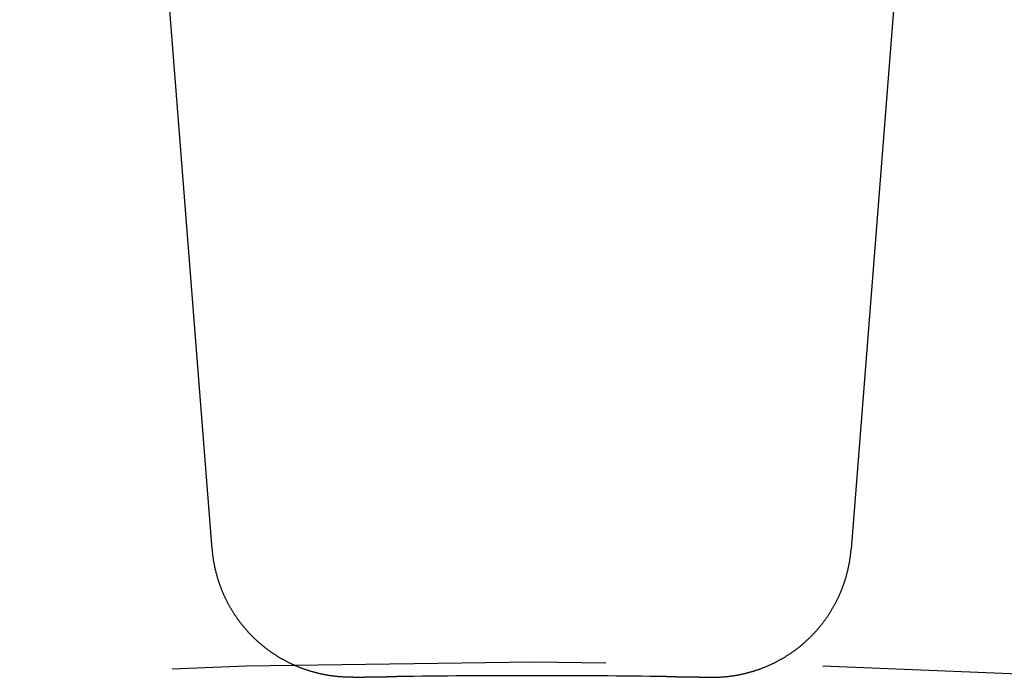
# Model space of a CAD drawing. Extents: x -70 to 70, y -170 to 72.
# Drawn here: x -3 to 3, y -39 to -35 of the extents above; entities that cross this region are included whole.
import ezdxf

# ---------------------------------------------------------------- set-up
doc = ezdxf.new("R2010")
doc.units = 0
doc.header["$LTSCALE"] = 10
doc.linetypes.add('VERDECKT', pattern=[0.375, 0.25, -0.125])
doc.layers.get('0').update_dxf_attribs({"linetype": 'CONTINUOUS'})
doc.layers.add('STEMPEL', color=3, linetype='CONTINUOUS')

# ---------------------------------------------------------------- blocks, each defined once
blk = doc.blocks.new('A$C65976D13')
at = {"color": 3, "linetype": 'CONTINUOUS'}
for p, q in [((-1.8498, 61.7384), (-2.2715, 67.0968)), ((2.2524, 67.0968), (1.8307, 61.7384))]:
    blk.add_line(p, q, dxfattribs=at)
at = {"color": 3}
for points in [[(-1.0387, 61.0013, 0), (-1.0425, 61.0012, 0), (-1.0463, 61.0012, 0), (-1.0501, 61.0011, 0), (-1.0539, 61.0011, 0), (-1.0577, 61.0012, 0), (-1.0615, 61.0012, 0), (-1.0653, 61.0012, 0), (-1.0691, 61.0013, 0), (-1.0729, 61.0014, 0), (-1.0767, 61.0015, 0), (-1.0804, 61.0016, 0), (-1.0842, 61.0018, 0), (-1.088, 61.0019, 0), (-1.0918, 61.0021, 0), (-1.0956, 61.0023, 0), (-1.0993, 61.0025, 0), (-1.1031, 61.0028, 0), (-1.1069, 61.003, 0), (-1.1107, 61.0033, 0), (-1.1144, 61.0036, 0), (-1.1182, 61.0039, 0), (-1.122, 61.0042, 0), (-1.1258, 61.0045, 0), (-1.1295, 61.0049, 0), (-1.1333, 61.0053, 0), (-1.137, 61.0056, 0), (-1.1408, 61.0061, 0), (-1.1445, 61.0065, 0), (-1.1483, 61.0069, 0), (-1.1521, 61.0074, 0), (-1.1558, 61.0079, 0), (-1.1596, 61.0084, 0), (-1.1633, 61.0089, 0), (-1.167, 61.0094, 0), (-1.1708, 61.01, 0), (-1.1745, 61.0105, 0), (-1.1782, 61.0111, 0), (-1.182, 61.0117, 0), (-1.1857, 61.0124, 0), (-1.1894, 61.013, 0), (-1.1931, 61.0136, 0), (-1.1969, 61.0143, 0), (-1.2006, 61.015, 0), (-1.2043, 61.0157, 0), (-1.208, 61.0165, 0), (-1.2117, 61.0172, 0), (-1.2154, 61.018, 0), (-1.2191, 61.0187, 0), (-1.2228, 61.0195, 0), (-1.2265, 61.0203, 0), (-1.2302, 61.0212, 0), (-1.2338, 61.022, 0), (-1.2375, 61.0229, 0), (-1.2412, 61.0238, 0), (-1.2449, 61.0247, 0), (-1.2485, 61.0256, 0), (-1.2522, 61.0265, 0), (-1.2559, 61.0275, 0), (-1.2595, 61.0285, 0), (-1.2632, 61.0294, 0), (-1.2668, 61.0305, 0), (-1.2705, 61.0315, 0), (-1.2741, 61.0325, 0), (-1.2777, 61.0336, 0), (-1.2813, 61.0346, 0), (-1.285, 61.0357, 0), (-1.2886, 61.0369, 0), (-1.2922, 61.038, 0), (-1.2958, 61.0391, 0), (-1.2994, 61.0403, 0), (-1.303, 61.0415, 0), (-1.3066, 61.0427, 0), (-1.3102, 61.0439, 0), (-1.3138, 61.0451, 0), (-1.3174, 61.0463, 0), (-1.3209, 61.0476, 0), (-1.3245, 61.0489, 0), (-1.3281, 61.0502, 0), (-1.3316, 61.0515, 0), (-1.3352, 61.0528, 0), (-1.3387, 61.0542, 0), (-1.3423, 61.0556, 0), (-1.3458, 61.0569, 0), (-1.3493, 61.0583, 0), (-1.3528, 61.0598, 0), (-1.3563, 61.0612, 0), (-1.3599, 61.0626, 0), (-1.3634, 61.0641, 0), (-1.3668, 61.0656, 0), (-1.3703, 61.0671, 0), (-1.3738, 61.0686, 0), (-1.3773, 61.0701, 0), (-1.3807, 61.0717, 0), (-1.3842, 61.0733, 0), (-1.3876, 61.0748, 0), (-1.391, 61.0764, 0), (-1.3945, 61.078, 0), (-1.3979, 61.0797, 0), (-1.4013, 61.0813, 0), (-1.4047, 61.083, 0), (-1.4081, 61.0846, 0), (-1.4115, 61.0863, 0), (-1.4148, 61.088, 0), (-1.4182, 61.0898, 0), (-1.4216, 61.0915, 0), (-1.4249, 61.0933, 0), (-1.4283, 61.095, 0), (-1.4316, 61.0968, 0), (-1.4349, 61.0986, 0), (-1.4383, 61.1004, 0), (-1.4416, 61.1023, 0), (-1.4448, 61.1041, 0), (-1.4481, 61.106, 0), (-1.4514, 61.1078, 0), (-1.4547, 61.1097, 0), (-1.458, 61.1116, 0), (-1.4612, 61.1136, 0), (-1.4644, 61.1155, 0), (-1.4677, 61.1175, 0), (-1.4709, 61.1194, 0), (-1.4741, 61.1214, 0), (-1.4773, 61.1234, 0), (-1.4805, 61.1254, 0), (-1.4837, 61.1275, 0), (-1.4869, 61.1295, 0), (-1.4901, 61.1316, 0), (-1.4932, 61.1336, 0), (-1.4964, 61.1357, 0), (-1.4995, 61.1378, 0), (-1.5026, 61.14, 0), (-1.5057, 61.1421, 0), (-1.5089, 61.1442, 0), (-1.5119, 61.1464, 0), (-1.515, 61.1486, 0), (-1.5181, 61.1508, 0), (-1.5212, 61.153, 0), (-1.5242, 61.1552, 0), (-1.5273, 61.1574, 0), (-1.5303, 61.1597, 0), (-1.5333, 61.162, 0), (-1.5364, 61.1642, 0), (-1.5394, 61.1665, 0), (-1.5424, 61.1688, 0), (-1.5453, 61.1712, 0), (-1.5483, 61.1735, 0), (-1.5513, 61.1759, 0), (-1.5542, 61.1782, 0), (-1.5572, 61.1806, 0), (-1.5601, 61.183, 0), (-1.563, 61.1854, 0), (-1.5659, 61.1878, 0), (-1.5688, 61.1903, 0), (-1.5717, 61.1927, 0), (-1.5746, 61.1952, 0), (-1.5775, 61.1977, 0), (-1.5803, 61.2002, 0), (-1.5831, 61.2027, 0), (-1.586, 61.2052, 0), (-1.5888, 61.2077, 0), (-1.5916, 61.2103, 0), (-1.5944, 61.2129, 0), (-1.5972, 61.2154, 0), (-1.5999, 61.218, 0), (-1.6027, 61.2206, 0), (-1.6055, 61.2232, 0), (-1.6082, 61.2259, 0), (-1.6109, 61.2285, 0), (-1.6136, 61.2312, 0), (-1.6163, 61.2338, 0), (-1.619, 61.2365, 0), (-1.6217, 61.2392, 0), (-1.6243, 61.2419, 0), (-1.627, 61.2446, 0), (-1.6296, 61.2474, 0), (-1.6322, 61.2501, 0), (-1.6348, 61.2529, 0), (-1.6374, 61.2556, 0), (-1.64, 61.2584, 0), (-1.6425, 61.2612, 0), (-1.6451, 61.264, 0), (-1.6476, 61.2668, 0), (-1.6502, 61.2696, 0), (-1.6527, 61.2725, 0), (-1.6552, 61.2753, 0), (-1.6576, 61.2782, 0), (-1.6601, 61.281, 0), (-1.6626, 61.2839, 0), (-1.665, 61.2868, 0), (-1.6674, 61.2897, 0), (-1.6698, 61.2926, 0), (-1.6722, 61.2955, 0), (-1.6746, 61.2985, 0), (-1.677, 61.3014, 0), (-1.6793, 61.3044, 0), (-1.6817, 61.3073, 0), (-1.684, 61.3103, 0), (-1.6863, 61.3133, 0), (-1.6886, 61.3163, 0), (-1.6909, 61.3193, 0), (-1.6932, 61.3224, 0), (-1.6954, 61.3254, 0), (-1.6977, 61.3284, 0), (-1.6999, 61.3315, 0), (-1.7021, 61.3346, 0), (-1.7043, 61.3376, 0), (-1.7065, 61.3407, 0), (-1.7087, 61.3438, 0), (-1.7108, 61.3469, 0), (-1.7129, 61.35, 0), (-1.7151, 61.3532, 0), (-1.7172, 61.3563, 0), (-1.7193, 61.3595, 0), (-1.7213, 61.3626, 0), (-1.7234, 61.3658, 0), (-1.7255, 61.369, 0), (-1.7275, 61.3721, 0), (-1.7295, 61.3753, 0), (-1.7315, 61.3785, 0), (-1.7335, 61.3818, 0), (-1.7355, 61.385, 0), (-1.7375, 61.3882, 0), (-1.7394, 61.3915, 0), (-1.7413, 61.3947, 0), (-1.7432, 61.398, 0), (-1.7451, 61.4013, 0), (-1.747, 61.4045, 0), (-1.7489, 61.4078, 0), (-1.7508, 61.4111, 0), (-1.7526, 61.4144, 0), (-1.7544, 61.4178, 0), (-1.7562, 61.4211, 0), (-1.758, 61.4244, 0), (-1.7598, 61.4278, 0), (-1.7615, 61.4311, 0), (-1.7633, 61.4345, 0), (-1.765, 61.4379, 0), (-1.7667, 61.4413, 0), (-1.7684, 61.4447, 0), (-1.7701, 61.4481, 0), (-1.7718, 61.4515, 0), (-1.7734, 61.4549, 0), (-1.7751, 61.4583, 0), (-1.7767, 61.4617, 0), (-1.7783, 61.4652, 0), (-1.7799, 61.4686, 0), (-1.7814, 61.4721, 0), (-1.783, 61.4755, 0), (-1.7845, 61.479, 0), (-1.786, 61.4825, 0), (-1.7876, 61.486, 0), (-1.789, 61.4894, 0), (-1.7905, 61.4929, 0), (-1.792, 61.4964, 0), (-1.7934, 61.4999, 0), (-1.7948, 61.5035, 0), (-1.7962, 61.507, 0), (-1.7976, 61.5105, 0), (-1.799, 61.514, 0), (-1.8003, 61.5176, 0), (-1.8016, 61.5211, 0), (-1.803, 61.5247, 0), (-1.8043, 61.5282, 0), (-1.8055, 61.5318, 0), (-1.8068, 61.5353, 0), (-1.8081, 61.5389, 0), (-1.8093, 61.5425, 0), (-1.8105, 61.5461, 0), (-1.8117, 61.5496, 0), (-1.8129, 61.5532, 0), (-1.814, 61.5568, 0), (-1.8152, 61.5604, 0), (-1.8163, 61.5641, 0), (-1.8174, 61.5677, 0), (-1.8185, 61.5713, 0), (-1.8196, 61.5749, 0), (-1.8207, 61.5785, 0), (-1.8217, 61.5822, 0), (-1.8227, 61.5858, 0), (-1.8237, 61.5895, 0), (-1.8247, 61.5931, 0), (-1.8257, 61.5968, 0), (-1.8267, 61.6004, 0), (-1.8276, 61.6041, 0), (-1.8285, 61.6077, 0), (-1.8294, 61.6114, 0), (-1.8303, 61.6151, 0), (-1.8312, 61.6188, 0), (-1.832, 61.6224, 0), (-1.8329, 61.6261, 0), (-1.8337, 61.6298, 0), (-1.8345, 61.6335, 0), (-1.8353, 61.6372, 0), (-1.836, 61.6409, 0), (-1.8368, 61.6446, 0), (-1.8375, 61.6483, 0), (-1.8382, 61.6521, 0), (-1.8389, 61.6558, 0), (-1.8396, 61.6595, 0), (-1.8403, 61.6632, 0), (-1.8409, 61.6669, 0), (-1.8416, 61.6707, 0), (-1.8422, 61.6744, 0), (-1.8428, 61.6782, 0), (-1.8433, 61.6819, 0), (-1.8439, 61.6856, 0), (-1.8444, 61.6894, 0), (-1.8449, 61.6931, 0), (-1.8454, 61.6969, 0), (-1.8459, 61.7007, 0), (-1.8464, 61.7044, 0), (-1.8468, 61.7082, 0), (-1.8473, 61.7119, 0), (-1.8477, 61.7157, 0), (-1.8481, 61.7195, 0), (-1.8485, 61.7233, 0), (-1.8488, 61.727, 0), (-1.8492, 61.7308, 0), (-1.8495, 61.7346, 0), (-1.8498, 61.7384, 0)], [(1.0196, 61.0013, 0), (1.0234, 61.0012, 0), (1.0272, 61.0012, 0), (1.031, 61.0011, 0), (1.0348, 61.0011, 0), (1.0386, 61.0012, 0), (1.0424, 61.0012, 0), (1.0462, 61.0012, 0), (1.05, 61.0013, 0), (1.0538, 61.0014, 0), (1.0575, 61.0015, 0), (1.0613, 61.0016, 0), (1.0651, 61.0018, 0), (1.0689, 61.0019, 0), (1.0727, 61.0021, 0), (1.0765, 61.0023, 0), (1.0802, 61.0025, 0), (1.084, 61.0028, 0), (1.0878, 61.003, 0), (1.0916, 61.0033, 0), (1.0954, 61.0036, 0), (1.0991, 61.0039, 0), (1.1029, 61.0042, 0), (1.1067, 61.0045, 0), (1.1104, 61.0049, 0), (1.1142, 61.0053, 0), (1.1179, 61.0057, 0), (1.1217, 61.0061, 0), (1.1255, 61.0065, 0), (1.1292, 61.0069, 0), (1.133, 61.0074, 0), (1.1367, 61.0079, 0), (1.1405, 61.0084, 0), (1.1442, 61.0089, 0), (1.148, 61.0094, 0), (1.1517, 61.01, 0), (1.1554, 61.0105, 0), (1.1592, 61.0111, 0), (1.1629, 61.0117, 0), (1.1666, 61.0124, 0), (1.1704, 61.013, 0), (1.1741, 61.0137, 0), (1.1778, 61.0143, 0), (1.1815, 61.015, 0), (1.1852, 61.0157, 0), (1.1889, 61.0165, 0), (1.1926, 61.0172, 0), (1.1964, 61.018, 0), (1.2001, 61.0187, 0), (1.2037, 61.0195, 0), (1.2074, 61.0204, 0), (1.2111, 61.0212, 0), (1.2148, 61.022, 0), (1.2185, 61.0229, 0), (1.2222, 61.0238, 0), (1.2258, 61.0247, 0), (1.2295, 61.0256, 0), (1.2332, 61.0266, 0), (1.2368, 61.0275, 0), (1.2405, 61.0285, 0), (1.2442, 61.0295, 0), (1.2478, 61.0305, 0), (1.2514, 61.0315, 0), (1.2551, 61.0325, 0), (1.2587, 61.0336, 0), (1.2624, 61.0347, 0), (1.266, 61.0358, 0), (1.2696, 61.0369, 0), (1.2732, 61.038, 0), (1.2768, 61.0392, 0), (1.2804, 61.0403, 0), (1.284, 61.0415, 0), (1.2876, 61.0427, 0), (1.2912, 61.0439, 0), (1.2948, 61.0451, 0), (1.2984, 61.0464, 0), (1.302, 61.0477, 0), (1.3055, 61.0489, 0), (1.3091, 61.0503, 0), (1.3127, 61.0516, 0), (1.3162, 61.0529, 0), (1.3198, 61.0543, 0), (1.3233, 61.0556, 0), (1.3268, 61.057, 0), (1.3304, 61.0584, 0), (1.3339, 61.0598, 0), (1.3374, 61.0613, 0), (1.3409, 61.0627, 0), (1.3444, 61.0642, 0), (1.3479, 61.0657, 0), (1.3513, 61.0671, 0), (1.3548, 61.0687, 0), (1.3583, 61.0702, 0), (1.3617, 61.0717, 0), (1.3652, 61.0733, 0), (1.3686, 61.0749, 0), (1.372, 61.0765, 0), (1.3755, 61.0781, 0), (1.3789, 61.0797, 0), (1.3823, 61.0814, 0), (1.3857, 61.083, 0), (1.3891, 61.0847, 0), (1.3925, 61.0864, 0), (1.3959, 61.0881, 0), (1.3992, 61.0898, 0), (1.4026, 61.0916, 0), (1.4059, 61.0933, 0), (1.4093, 61.0951, 0), (1.4126, 61.0969, 0), (1.4159, 61.0987, 0), (1.4192, 61.1005, 0), (1.4225, 61.1023, 0), (1.4258, 61.1042, 0), (1.4291, 61.106, 0), (1.4324, 61.1079, 0), (1.4357, 61.1098, 0), (1.4389, 61.1117, 0), (1.4422, 61.1136, 0), (1.4454, 61.1156, 0), (1.4487, 61.1175, 0), (1.4519, 61.1195, 0), (1.4551, 61.1215, 0), (1.4583, 61.1235, 0), (1.4615, 61.1255, 0), (1.4647, 61.1275, 0), (1.4679, 61.1296, 0), (1.4711, 61.1316, 0), (1.4742, 61.1337, 0), (1.4774, 61.1358, 0), (1.4805, 61.1379, 0), (1.4836, 61.14, 0), (1.4868, 61.1422, 0), (1.4899, 61.1443, 0), (1.493, 61.1465, 0), (1.4961, 61.1487, 0), (1.4991, 61.1509, 0), (1.5022, 61.1531, 0), (1.5053, 61.1553, 0), (1.5083, 61.1576, 0), (1.5114, 61.1598, 0), (1.5144, 61.1621, 0), (1.5174, 61.1644, 0), (1.5204, 61.1667, 0), (1.5234, 61.169, 0), (1.5264, 61.1713, 0), (1.5294, 61.1737, 0), (1.5324, 61.176, 0), (1.5353, 61.1784, 0), (1.5383, 61.1808, 0), (1.5412, 61.1832, 0), (1.5441, 61.1856, 0), (1.547, 61.188, 0), (1.5499, 61.1905, 0), (1.5528, 61.1929, 0), (1.5557, 61.1954, 0), (1.5586, 61.1979, 0), (1.5614, 61.2004, 0), (1.5643, 61.2029, 0), (1.5671, 61.2054, 0), (1.5699, 61.208, 0), (1.5727, 61.2105, 0), (1.5755, 61.2131, 0), (1.5783, 61.2156, 0), (1.5811, 61.2182, 0), (1.5838, 61.2208, 0), (1.5866, 61.2234, 0), (1.5893, 61.2261, 0), (1.592, 61.2287, 0), (1.5947, 61.2314, 0), (1.5974, 61.234, 0), (1.6001, 61.2367, 0), (1.6027, 61.2394, 0), (1.6054, 61.2421, 0), (1.608, 61.2448, 0), (1.6106, 61.2475, 0), (1.6133, 61.2503, 0), (1.6159, 61.253, 0), (1.6184, 61.2558, 0), (1.621, 61.2586, 0), (1.6236, 61.2613, 0), (1.6261, 61.2641, 0), (1.6286, 61.2669, 0), (1.6312, 61.2698, 0), (1.6337, 61.2726, 0), (1.6362, 61.2754, 0), (1.6386, 61.2783, 0), (1.6411, 61.2812, 0), (1.6436, 61.284, 0), (1.646, 61.2869, 0), (1.6484, 61.2898, 0), (1.6508, 61.2927, 0), (1.6532, 61.2957, 0), (1.6556, 61.2986, 0), (1.658, 61.3015, 0), (1.6603, 61.3045, 0), (1.6626, 61.3075, 0), (1.665, 61.3104, 0), (1.6673, 61.3134, 0), (1.6696, 61.3164, 0), (1.6719, 61.3194, 0), (1.6741, 61.3225, 0), (1.6764, 61.3255, 0), (1.6786, 61.3285, 0), (1.6808, 61.3316, 0), (1.6831, 61.3347, 0), (1.6853, 61.3377, 0), (1.6874, 61.3408, 0), (1.6896, 61.3439, 0), (1.6918, 61.347, 0), (1.6939, 61.3501, 0), (1.696, 61.3533, 0), (1.6981, 61.3564, 0), (1.7002, 61.3595, 0), (1.7023, 61.3627, 0), (1.7044, 61.3659, 0), (1.7064, 61.3691, 0), (1.7085, 61.3722, 0), (1.7105, 61.3754, 0), (1.7125, 61.3786, 0), (1.7145, 61.3819, 0), (1.7165, 61.3851, 0), (1.7184, 61.3883, 0), (1.7204, 61.3916, 0), (1.7223, 61.3948, 0), (1.7242, 61.3981, 0), (1.7261, 61.4014, 0), (1.728, 61.4047, 0), (1.7299, 61.408, 0), (1.7317, 61.4113, 0), (1.7335, 61.4146, 0), (1.7354, 61.4179, 0), (1.7372, 61.4212, 0), (1.739, 61.4246, 0), (1.7408, 61.4279, 0), (1.7425, 61.4313, 0), (1.7443, 61.4346, 0), (1.746, 61.438, 0), (1.7477, 61.4414, 0), (1.7494, 61.4448, 0), (1.7511, 61.4482, 0), (1.7528, 61.4516, 0), (1.7544, 61.455, 0), (1.756, 61.4584, 0), (1.7576, 61.4619, 0), (1.7592, 61.4653, 0), (1.7608, 61.4688, 0), (1.7624, 61.4722, 0), (1.7639, 61.4757, 0), (1.7655, 61.4791, 0), (1.767, 61.4826, 0), (1.7685, 61.4861, 0), (1.77, 61.4896, 0), (1.7714, 61.493, 0), (1.7729, 61.4965, 0), (1.7743, 61.5, 0), (1.7757, 61.5036, 0), (1.7771, 61.5071, 0), (1.7785, 61.5106, 0), (1.7799, 61.5141, 0), (1.7812, 61.5177, 0), (1.7826, 61.5212, 0), (1.7839, 61.5247, 0), (1.7852, 61.5283, 0), (1.7865, 61.5318, 0), (1.7877, 61.5354, 0), (1.789, 61.539, 0), (1.7902, 61.5426, 0), (1.7914, 61.5461, 0), (1.7926, 61.5497, 0), (1.7938, 61.5533, 0), (1.795, 61.5569, 0), (1.7961, 61.5605, 0), (1.7972, 61.5641, 0), (1.7983, 61.5677, 0), (1.7994, 61.5713, 0), (1.8005, 61.575, 0), (1.8016, 61.5786, 0), (1.8026, 61.5822, 0), (1.8036, 61.5859, 0), (1.8047, 61.5895, 0), (1.8056, 61.5931, 0), (1.8066, 61.5968, 0), (1.8076, 61.6004, 0), (1.8085, 61.6041, 0), (1.8094, 61.6078, 0), (1.8103, 61.6114, 0), (1.8112, 61.6151, 0), (1.8121, 61.6188, 0), (1.813, 61.6225, 0), (1.8138, 61.6262, 0), (1.8146, 61.6298, 0), (1.8154, 61.6335, 0), (1.8162, 61.6372, 0), (1.817, 61.6409, 0), (1.8177, 61.6446, 0), (1.8184, 61.6484, 0), (1.8191, 61.6521, 0), (1.8198, 61.6558, 0), (1.8205, 61.6595, 0), (1.8212, 61.6632, 0), (1.8218, 61.667, 0), (1.8224, 61.6707, 0), (1.8231, 61.6744, 0), (1.8236, 61.6782, 0), (1.8242, 61.6819, 0), (1.8248, 61.6856, 0), (1.8253, 61.6894, 0), (1.8258, 61.6931, 0), (1.8263, 61.6969, 0), (1.8268, 61.7007, 0), (1.8273, 61.7044, 0), (1.8277, 61.7082, 0), (1.8282, 61.7119, 0), (1.8286, 61.7157, 0), (1.829, 61.7195, 0), (1.8294, 61.7233, 0), (1.8297, 61.727, 0), (1.8301, 61.7308, 0), (1.8304, 61.7346, 0), (1.8307, 61.7384, 0)], [(-1.0387, 61.0013, 0), (-1.038, 61.0013, 0), (-1.0373, 61.0013, 0), (-1.0366, 61.0013, 0), (-1.0359, 61.0013, 0), (-1.0352, 61.0013, 0), (-1.0344, 61.0013, 0), (-1.0337, 61.0013, 0), (-1.033, 61.0014, 0), (-1.0323, 61.0014, 0), (-1.0316, 61.0014, 0), (-1.0308, 61.0014, 0), (-1.0301, 61.0014, 0), (-1.0294, 61.0014, 0), (-1.0287, 61.0014, 0), (-1.028, 61.0014, 0), (-1.0272, 61.0014, 0), (-1.0265, 61.0015, 0), (-1.0258, 61.0015, 0), (-1.0251, 61.0015, 0), (-1.0244, 61.0015, 0), (-1.0237, 61.0015, 0), (-1.0229, 61.0015, 0), (-1.0222, 61.0015, 0), (-1.0215, 61.0015, 0), (-1.0208, 61.0016, 0), (-1.0201, 61.0016, 0), (-1.0193, 61.0016, 0), (-1.0186, 61.0016, 0), (-1.0179, 61.0016, 0), (-1.0172, 61.0016, 0), (-1.0165, 61.0016, 0), (-1.0158, 61.0016, 0), (-1.015, 61.0017, 0), (-1.0143, 61.0017, 0), (-1.0136, 61.0017, 0), (-1.0129, 61.0017, 0), (-1.0122, 61.0017, 0), (-1.0115, 61.0017, 0), (-1.0107, 61.0017, 0), (-1.01, 61.0017, 0), (-1.0093, 61.0017, 0), (-1.0086, 61.0018, 0), (-1.0079, 61.0018, 0), (-1.0071, 61.0018, 0), (-1.0064, 61.0018, 0), (-1.0057, 61.0018, 0), (-1.005, 61.0018, 0), (-1.0043, 61.0018, 0), (-1.0036, 61.0018, 0), (-1.0028, 61.0019, 0), (-1.0021, 61.0019, 0), (-1.0014, 61.0019, 0), (-1.0007, 61.0019, 0), (-1, 61.0019, 0), (-0.9993, 61.0019, 0), (-0.9985, 61.0019, 0), (-0.9978, 61.0019, 0), (-0.9971, 61.0019, 0), (-0.9964, 61.002, 0), (-0.9957, 61.002, 0), (-0.9949, 61.002, 0), (-0.9942, 61.002, 0), (-0.9935, 61.002, 0), (-0.9928, 61.002, 0), (-0.9921, 61.002, 0), (-0.9914, 61.002, 0), (-0.9906, 61.002, 0), (-0.9899, 61.0021, 0), (-0.9892, 61.0021, 0), (-0.9885, 61.0021, 0), (-0.9878, 61.0021, 0), (-0.987, 61.0021, 0), (-0.9863, 61.0021, 0), (-0.9856, 61.0021, 0), (-0.9849, 61.0021, 0), (-0.9842, 61.0022, 0), (-0.9835, 61.0022, 0), (-0.9827, 61.0022, 0), (-0.982, 61.0022, 0), (-0.9813, 61.0022, 0), (-0.9806, 61.0022, 0), (-0.9799, 61.0022, 0), (-0.9791, 61.0022, 0), (-0.9784, 61.0022, 0), (-0.9777, 61.0023, 0), (-0.977, 61.0023, 0), (-0.9763, 61.0023, 0), (-0.9756, 61.0023, 0), (-0.9748, 61.0023, 0), (-0.9741, 61.0023, 0), (-0.9734, 61.0023, 0), (-0.9727, 61.0023, 0), (-0.972, 61.0023, 0), (-0.9713, 61.0024, 0), (-0.9705, 61.0024, 0), (-0.9698, 61.0024, 0), (-0.9691, 61.0024, 0), (-0.9684, 61.0024, 0), (-0.9677, 61.0024, 0), (-0.9669, 61.0024, 0), (-0.9662, 61.0024, 0), (-0.9655, 61.0024, 0), (-0.9648, 61.0025, 0), (-0.9641, 61.0025, 0), (-0.9634, 61.0025, 0), (-0.9626, 61.0025, 0), (-0.9619, 61.0025, 0), (-0.9612, 61.0025, 0), (-0.9605, 61.0025, 0), (-0.9598, 61.0025, 0), (-0.959, 61.0025, 0), (-0.9583, 61.0026, 0), (-0.9576, 61.0026, 0), (-0.9569, 61.0026, 0), (-0.9562, 61.0026, 0), (-0.9555, 61.0026, 0), (-0.9547, 61.0026, 0), (-0.954, 61.0026, 0), (-0.9533, 61.0026, 0), (-0.9526, 61.0026, 0), (-0.9519, 61.0027, 0), (-0.9512, 61.0027, 0), (-0.9504, 61.0027, 0), (-0.9497, 61.0027, 0), (-0.949, 61.0027, 0), (-0.9483, 61.0027, 0), (-0.9476, 61.0027, 0), (-0.9468, 61.0027, 0), (-0.9461, 61.0027, 0), (-0.9454, 61.0028, 0), (-0.9447, 61.0028, 0), (-0.944, 61.0028, 0), (-0.9433, 61.0028, 0), (-0.9425, 61.0028, 0), (-0.9418, 61.0028, 0), (-0.9411, 61.0028, 0), (-0.9404, 61.0028, 0), (-0.9397, 61.0028, 0), (-0.9389, 61.0029, 0), (-0.9382, 61.0029, 0), (-0.9375, 61.0029, 0), (-0.9368, 61.0029, 0), (-0.9361, 61.0029, 0), (-0.9354, 61.0029, 0), (-0.9346, 61.0029, 0), (-0.9339, 61.0029, 0), (-0.9332, 61.0029, 0), (-0.9325, 61.003, 0), (-0.9318, 61.003, 0), (-0.931, 61.003, 0), (-0.9303, 61.003, 0), (-0.9296, 61.003, 0), (-0.9289, 61.003, 0), (-0.9282, 61.003, 0), (-0.9275, 61.003, 0), (-0.9267, 61.003, 0), (-0.926, 61.0031, 0), (-0.9253, 61.0031, 0), (-0.9246, 61.0031, 0), (-0.9239, 61.0031, 0), (-0.9232, 61.0031, 0), (-0.9224, 61.0031, 0), (-0.9217, 61.0031, 0), (-0.921, 61.0031, 0), (-0.9203, 61.0031, 0), (-0.9196, 61.0031, 0), (-0.9188, 61.0032, 0), (-0.9181, 61.0032, 0), (-0.9174, 61.0032, 0), (-0.9167, 61.0032, 0), (-0.916, 61.0032, 0), (-0.9153, 61.0032, 0), (-0.9145, 61.0032, 0), (-0.9138, 61.0032, 0), (-0.9131, 61.0032, 0), (-0.9124, 61.0033, 0), (-0.9117, 61.0033, 0), (-0.9109, 61.0033, 0), (-0.9102, 61.0033, 0), (-0.9095, 61.0033, 0), (-0.9088, 61.0033, 0), (-0.9081, 61.0033, 0), (-0.9074, 61.0033, 0), (-0.9066, 61.0033, 0), (-0.9059, 61.0034, 0), (-0.9052, 61.0034, 0), (-0.9045, 61.0034, 0), (-0.9038, 61.0034, 0), (-0.903, 61.0034, 0), (-0.9023, 61.0034, 0), (-0.9016, 61.0034, 0), (-0.9009, 61.0034, 0), (-0.9002, 61.0034, 0), (-0.8995, 61.0034, 0), (-0.8987, 61.0035, 0), (-0.898, 61.0035, 0), (-0.8973, 61.0035, 0), (-0.8966, 61.0035, 0), (-0.8959, 61.0035, 0), (-0.8951, 61.0035, 0), (-0.8944, 61.0035, 0), (-0.8937, 61.0035, 0), (-0.893, 61.0035, 0), (-0.8923, 61.0036, 0), (-0.8916, 61.0036, 0), (-0.8908, 61.0036, 0), (-0.8901, 61.0036, 0), (-0.8894, 61.0036, 0), (-0.8887, 61.0036, 0), (-0.888, 61.0036, 0), (-0.8873, 61.0036, 0), (-0.8865, 61.0036, 0), (-0.8858, 61.0036, 0), (-0.8851, 61.0037, 0), (-0.8844, 61.0037, 0), (-0.8837, 61.0037, 0), (-0.8829, 61.0037, 0), (-0.8822, 61.0037, 0), (-0.8815, 61.0037, 0), (-0.8808, 61.0037, 0), (-0.8801, 61.0037, 0), (-0.8794, 61.0037, 0), (-0.8786, 61.0037, 0), (-0.8779, 61.0038, 0), (-0.8772, 61.0038, 0), (-0.8765, 61.0038, 0), (-0.8758, 61.0038, 0), (-0.875, 61.0038, 0), (-0.8743, 61.0038, 0), (-0.8736, 61.0038, 0), (-0.8729, 61.0038, 0), (-0.8722, 61.0038, 0), (-0.8715, 61.0038, 0), (-0.8707, 61.0039, 0), (-0.87, 61.0039, 0), (-0.8693, 61.0039, 0), (-0.8686, 61.0039, 0), (-0.8679, 61.0039, 0), (-0.8671, 61.0039, 0), (-0.8664, 61.0039, 0), (-0.8657, 61.0039, 0), (-0.865, 61.0039, 0), (-0.8643, 61.0039, 0), (-0.8636, 61.004, 0), (-0.8628, 61.004, 0), (-0.8621, 61.004, 0), (-0.8614, 61.004, 0), (-0.8607, 61.004, 0), (-0.86, 61.004, 0), (-0.8592, 61.004, 0), (-0.8585, 61.004, 0), (-0.8578, 61.004, 0), (-0.8571, 61.004, 0), (-0.8564, 61.0041, 0), (-0.8557, 61.0041, 0), (-0.8549, 61.0041, 0), (-0.8542, 61.0041, 0), (-0.8535, 61.0041, 0), (-0.8528, 61.0041, 0), (-0.8521, 61.0041, 0), (-0.8514, 61.0041, 0), (-0.8506, 61.0041, 0), (-0.8499, 61.0041, 0), (-0.8492, 61.0042, 0), (-0.8485, 61.0042, 0), (-0.8478, 61.0042, 0), (-0.847, 61.0042, 0), (-0.8463, 61.0042, 0), (-0.8456, 61.0042, 0), (-0.8449, 61.0042, 0), (-0.8442, 61.0042, 0), (-0.8435, 61.0042, 0), (-0.8427, 61.0042, 0), (-0.842, 61.0043, 0), (-0.8413, 61.0043, 0), (-0.8406, 61.0043, 0), (-0.8399, 61.0043, 0), (-0.8391, 61.0043, 0), (-0.8384, 61.0043, 0), (-0.8377, 61.0043, 0), (-0.837, 61.0043, 0), (-0.8363, 61.0043, 0), (-0.8356, 61.0043, 0), (-0.8348, 61.0044, 0), (-0.8341, 61.0044, 0), (-0.8334, 61.0044, 0), (-0.8327, 61.0044, 0), (-0.832, 61.0044, 0), (-0.8312, 61.0044, 0), (-0.8305, 61.0044, 0), (-0.8298, 61.0044, 0), (-0.8291, 61.0044, 0), (-0.8284, 61.0044, 0), (-0.8277, 61.0045, 0), (-0.8269, 61.0045, 0), (-0.8262, 61.0045, 0), (-0.8255, 61.0045, 0), (-0.8248, 61.0045, 0), (-0.8241, 61.0045, 0), (-0.8233, 61.0045, 0), (-0.8226, 61.0045, 0), (-0.8219, 61.0045, 0), (-0.8212, 61.0045, 0), (-0.8205, 61.0045, 0), (-0.8198, 61.0046, 0), (-0.819, 61.0046, 0), (-0.8183, 61.0046, 0), (-0.8176, 61.0046, 0), (-0.8169, 61.0046, 0), (-0.8162, 61.0046, 0), (-0.8154, 61.0046, 0), (-0.8147, 61.0046, 0), (-0.814, 61.0046, 0), (-0.8133, 61.0046, 0), (-0.8126, 61.0047, 0), (-0.8119, 61.0047, 0), (-0.8111, 61.0047, 0), (-0.8104, 61.0047, 0), (-0.8097, 61.0047, 0), (-0.809, 61.0047, 0), (-0.8083, 61.0047, 0), (-0.8075, 61.0047, 0), (-0.8068, 61.0047, 0), (-0.8061, 61.0047, 0), (-0.8054, 61.0047, 0), (-0.8047, 61.0048, 0), (-0.804, 61.0048, 0), (-0.8032, 61.0048, 0), (-0.8025, 61.0048, 0), (-0.8018, 61.0048, 0), (-0.8011, 61.0048, 0), (-0.8004, 61.0048, 0), (-0.7996, 61.0048, 0), (-0.7989, 61.0048, 0), (-0.7982, 61.0048, 0), (-0.7975, 61.0048, 0), (-0.7968, 61.0049, 0), (-0.7961, 61.0049, 0), (-0.7953, 61.0049, 0), (-0.7946, 61.0049, 0), (-0.7939, 61.0049, 0), (-0.7932, 61.0049, 0), (-0.7925, 61.0049, 0), (-0.7918, 61.0049, 0), (-0.791, 61.0049, 0), (-0.7903, 61.0049, 0), (-0.7896, 61.005, 0), (-0.7889, 61.005, 0), (-0.7882, 61.005, 0), (-0.7874, 61.005, 0), (-0.7867, 61.005, 0)], [(0.7676, 61.005, 0), (0.7683, 61.005, 0), (0.7691, 61.005, 0), (0.7698, 61.005, 0), (0.7705, 61.005, 0), (0.7712, 61.0049, 0), (0.7719, 61.0049, 0), (0.7726, 61.0049, 0), (0.7734, 61.0049, 0), (0.7741, 61.0049, 0), (0.7748, 61.0049, 0), (0.7755, 61.0049, 0), (0.7762, 61.0049, 0), (0.777, 61.0049, 0), (0.7777, 61.0049, 0), (0.7784, 61.0048, 0), (0.7791, 61.0048, 0), (0.7798, 61.0048, 0), (0.7805, 61.0048, 0), (0.7813, 61.0048, 0), (0.782, 61.0048, 0), (0.7827, 61.0048, 0), (0.7834, 61.0048, 0), (0.7841, 61.0048, 0), (0.7849, 61.0048, 0), (0.7856, 61.0048, 0), (0.7863, 61.0047, 0), (0.787, 61.0047, 0), (0.7877, 61.0047, 0), (0.7884, 61.0047, 0), (0.7892, 61.0047, 0), (0.7899, 61.0047, 0), (0.7906, 61.0047, 0), (0.7913, 61.0047, 0), (0.792, 61.0047, 0), (0.7927, 61.0047, 0), (0.7935, 61.0047, 0), (0.7942, 61.0046, 0), (0.7949, 61.0046, 0), (0.7956, 61.0046, 0), (0.7963, 61.0046, 0), (0.7971, 61.0046, 0), (0.7978, 61.0046, 0), (0.7985, 61.0046, 0), (0.7992, 61.0046, 0), (0.7999, 61.0046, 0), (0.8006, 61.0046, 0), (0.8014, 61.0045, 0), (0.8021, 61.0045, 0), (0.8028, 61.0045, 0), (0.8035, 61.0045, 0), (0.8042, 61.0045, 0), (0.805, 61.0045, 0), (0.8057, 61.0045, 0), (0.8064, 61.0045, 0), (0.8071, 61.0045, 0), (0.8078, 61.0045, 0), (0.8085, 61.0045, 0), (0.8093, 61.0044, 0), (0.81, 61.0044, 0), (0.8107, 61.0044, 0), (0.8114, 61.0044, 0), (0.8121, 61.0044, 0), (0.8129, 61.0044, 0), (0.8136, 61.0044, 0), (0.8143, 61.0044, 0), (0.815, 61.0044, 0), (0.8157, 61.0044, 0), (0.8164, 61.0043, 0), (0.8172, 61.0043, 0), (0.8179, 61.0043, 0), (0.8186, 61.0043, 0), (0.8193, 61.0043, 0), (0.82, 61.0043, 0), (0.8208, 61.0043, 0), (0.8215, 61.0043, 0), (0.8222, 61.0043, 0), (0.8229, 61.0043, 0), (0.8236, 61.0042, 0), (0.8243, 61.0042, 0), (0.8251, 61.0042, 0), (0.8258, 61.0042, 0), (0.8265, 61.0042, 0), (0.8272, 61.0042, 0), (0.8279, 61.0042, 0), (0.8287, 61.0042, 0), (0.8294, 61.0042, 0), (0.8301, 61.0042, 0), (0.8308, 61.0041, 0), (0.8315, 61.0041, 0), (0.8322, 61.0041, 0), (0.833, 61.0041, 0), (0.8337, 61.0041, 0), (0.8344, 61.0041, 0), (0.8351, 61.0041, 0), (0.8358, 61.0041, 0), (0.8366, 61.0041, 0), (0.8373, 61.0041, 0), (0.838, 61.004, 0), (0.8387, 61.004, 0), (0.8394, 61.004, 0), (0.8401, 61.004, 0), (0.8409, 61.004, 0), (0.8416, 61.004, 0), (0.8423, 61.004, 0), (0.843, 61.004, 0), (0.8437, 61.004, 0), (0.8444, 61.004, 0), (0.8452, 61.0039, 0), (0.8459, 61.0039, 0), (0.8466, 61.0039, 0), (0.8473, 61.0039, 0), (0.848, 61.0039, 0), (0.8488, 61.0039, 0), (0.8495, 61.0039, 0), (0.8502, 61.0039, 0), (0.8509, 61.0039, 0), (0.8516, 61.0039, 0), (0.8523, 61.0038, 0), (0.8531, 61.0038, 0), (0.8538, 61.0038, 0), (0.8545, 61.0038, 0), (0.8552, 61.0038, 0), (0.8559, 61.0038, 0), (0.8567, 61.0038, 0), (0.8574, 61.0038, 0), (0.8581, 61.0038, 0), (0.8588, 61.0038, 0), (0.8595, 61.0037, 0), (0.8602, 61.0037, 0), (0.861, 61.0037, 0), (0.8617, 61.0037, 0), (0.8624, 61.0037, 0), (0.8631, 61.0037, 0), (0.8638, 61.0037, 0), (0.8646, 61.0037, 0), (0.8653, 61.0037, 0), (0.866, 61.0037, 0), (0.8667, 61.0036, 0), (0.8674, 61.0036, 0), (0.8681, 61.0036, 0), (0.8689, 61.0036, 0), (0.8696, 61.0036, 0), (0.8703, 61.0036, 0), (0.871, 61.0036, 0), (0.8717, 61.0036, 0), (0.8725, 61.0036, 0), (0.8732, 61.0036, 0), (0.8739, 61.0035, 0), (0.8746, 61.0035, 0), (0.8753, 61.0035, 0), (0.876, 61.0035, 0), (0.8768, 61.0035, 0), (0.8775, 61.0035, 0), (0.8782, 61.0035, 0), (0.8789, 61.0035, 0), (0.8796, 61.0035, 0), (0.8803, 61.0034, 0), (0.8811, 61.0034, 0), (0.8818, 61.0034, 0), (0.8825, 61.0034, 0), (0.8832, 61.0034, 0), (0.8839, 61.0034, 0), (0.8847, 61.0034, 0), (0.8854, 61.0034, 0), (0.8861, 61.0034, 0), (0.8868, 61.0034, 0), (0.8875, 61.0033, 0), (0.8882, 61.0033, 0), (0.889, 61.0033, 0), (0.8897, 61.0033, 0), (0.8904, 61.0033, 0), (0.8911, 61.0033, 0), (0.8918, 61.0033, 0), (0.8926, 61.0033, 0), (0.8933, 61.0033, 0), (0.894, 61.0032, 0), (0.8947, 61.0032, 0), (0.8954, 61.0032, 0), (0.8961, 61.0032, 0), (0.8969, 61.0032, 0), (0.8976, 61.0032, 0), (0.8983, 61.0032, 0), (0.899, 61.0032, 0), (0.8997, 61.0032, 0), (0.9005, 61.0031, 0), (0.9012, 61.0031, 0), (0.9019, 61.0031, 0), (0.9026, 61.0031, 0), (0.9033, 61.0031, 0), (0.904, 61.0031, 0), (0.9048, 61.0031, 0), (0.9055, 61.0031, 0), (0.9062, 61.0031, 0), (0.9069, 61.0031, 0), (0.9076, 61.003, 0), (0.9083, 61.003, 0), (0.9091, 61.003, 0), (0.9098, 61.003, 0), (0.9105, 61.003, 0), (0.9112, 61.003, 0), (0.9119, 61.003, 0), (0.9127, 61.003, 0), (0.9134, 61.003, 0), (0.9141, 61.0029, 0), (0.9148, 61.0029, 0), (0.9155, 61.0029, 0), (0.9162, 61.0029, 0), (0.917, 61.0029, 0), (0.9177, 61.0029, 0), (0.9184, 61.0029, 0), (0.9191, 61.0029, 0), (0.9198, 61.0029, 0), (0.9206, 61.0028, 0), (0.9213, 61.0028, 0), (0.922, 61.0028, 0), (0.9227, 61.0028, 0), (0.9234, 61.0028, 0), (0.9241, 61.0028, 0), (0.9249, 61.0028, 0), (0.9256, 61.0028, 0), (0.9263, 61.0028, 0), (0.927, 61.0027, 0), (0.9277, 61.0027, 0), (0.9285, 61.0027, 0), (0.9292, 61.0027, 0), (0.9299, 61.0027, 0), (0.9306, 61.0027, 0), (0.9313, 61.0027, 0), (0.932, 61.0027, 0), (0.9328, 61.0027, 0), (0.9335, 61.0026, 0), (0.9342, 61.0026, 0), (0.9349, 61.0026, 0), (0.9356, 61.0026, 0), (0.9364, 61.0026, 0), (0.9371, 61.0026, 0), (0.9378, 61.0026, 0), (0.9385, 61.0026, 0), (0.9392, 61.0026, 0), (0.9399, 61.0025, 0), (0.9407, 61.0025, 0), (0.9414, 61.0025, 0), (0.9421, 61.0025, 0), (0.9428, 61.0025, 0), (0.9435, 61.0025, 0), (0.9442, 61.0025, 0), (0.945, 61.0025, 0), (0.9457, 61.0025, 0), (0.9464, 61.0024, 0), (0.9471, 61.0024, 0), (0.9478, 61.0024, 0), (0.9486, 61.0024, 0), (0.9493, 61.0024, 0), (0.95, 61.0024, 0), (0.9507, 61.0024, 0), (0.9514, 61.0024, 0), (0.9521, 61.0024, 0), (0.9529, 61.0023, 0), (0.9536, 61.0023, 0), (0.9543, 61.0023, 0), (0.955, 61.0023, 0), (0.9557, 61.0023, 0), (0.9565, 61.0023, 0), (0.9572, 61.0023, 0), (0.9579, 61.0023, 0), (0.9586, 61.0023, 0), (0.9593, 61.0022, 0), (0.96, 61.0022, 0), (0.9608, 61.0022, 0), (0.9615, 61.0022, 0), (0.9622, 61.0022, 0), (0.9629, 61.0022, 0), (0.9636, 61.0022, 0), (0.9643, 61.0022, 0), (0.9651, 61.0022, 0), (0.9658, 61.0021, 0), (0.9665, 61.0021, 0), (0.9672, 61.0021, 0), (0.9679, 61.0021, 0), (0.9687, 61.0021, 0), (0.9694, 61.0021, 0), (0.9701, 61.0021, 0), (0.9708, 61.0021, 0), (0.9715, 61.002, 0), (0.9722, 61.002, 0), (0.973, 61.002, 0), (0.9737, 61.002, 0), (0.9744, 61.002, 0), (0.9751, 61.002, 0), (0.9758, 61.002, 0), (0.9766, 61.002, 0), (0.9773, 61.002, 0), (0.978, 61.0019, 0), (0.9787, 61.0019, 0), (0.9794, 61.0019, 0), (0.9801, 61.0019, 0), (0.9809, 61.0019, 0), (0.9816, 61.0019, 0), (0.9823, 61.0019, 0), (0.983, 61.0019, 0), (0.9837, 61.0019, 0), (0.9845, 61.0018, 0), (0.9852, 61.0018, 0), (0.9859, 61.0018, 0), (0.9866, 61.0018, 0), (0.9873, 61.0018, 0), (0.988, 61.0018, 0), (0.9888, 61.0018, 0), (0.9895, 61.0018, 0), (0.9902, 61.0017, 0), (0.9909, 61.0017, 0), (0.9916, 61.0017, 0), (0.9923, 61.0017, 0), (0.9931, 61.0017, 0), (0.9938, 61.0017, 0), (0.9945, 61.0017, 0), (0.9952, 61.0017, 0), (0.9959, 61.0017, 0), (0.9967, 61.0016, 0), (0.9974, 61.0016, 0), (0.9981, 61.0016, 0), (0.9988, 61.0016, 0), (0.9995, 61.0016, 0), (1.0002, 61.0016, 0), (1.001, 61.0016, 0), (1.0017, 61.0016, 0), (1.0024, 61.0015, 0), (1.0031, 61.0015, 0), (1.0038, 61.0015, 0), (1.0046, 61.0015, 0), (1.0053, 61.0015, 0), (1.006, 61.0015, 0), (1.0067, 61.0015, 0), (1.0074, 61.0015, 0), (1.0081, 61.0014, 0), (1.0089, 61.0014, 0), (1.0096, 61.0014, 0), (1.0103, 61.0014, 0), (1.011, 61.0014, 0), (1.0117, 61.0014, 0), (1.0125, 61.0014, 0), (1.0132, 61.0014, 0), (1.0139, 61.0014, 0), (1.0146, 61.0013, 0), (1.0153, 61.0013, 0), (1.016, 61.0013, 0), (1.0168, 61.0013, 0), (1.0175, 61.0013, 0), (1.0182, 61.0013, 0), (1.0189, 61.0013, 0), (1.0196, 61.0013, 0)]]:
    blk.add_polyline3d(points, dxfattribs=at)
at = {"color": 3, "linetype": 'CONTINUOUS'}
for radius in [69.125, 67.125]:
    blk.add_circle((-0.0096, 0.0099), radius, dxfattribs=at)
at = {"color": 1, "linetype": 'VERDECKT'}
blk.add_arc((0, 0), 61.0873, 64.986276, 115.013723, dxfattribs=at)
at = {"color": 3, "linetype": 'CONTINUOUS'}
blk.add_arc((-0.0096, 0.0099), 61, 89.270003, 90.729997, dxfattribs=at)

msp = doc.modelspace()

# ---------------------------------------------------------------- block references
at = {"layer": 'STEMPEL'}
msp.add_blockref('A$C65976D13', (0, -100), dxfattribs=at)

doc.saveas('drawing.dxf')
